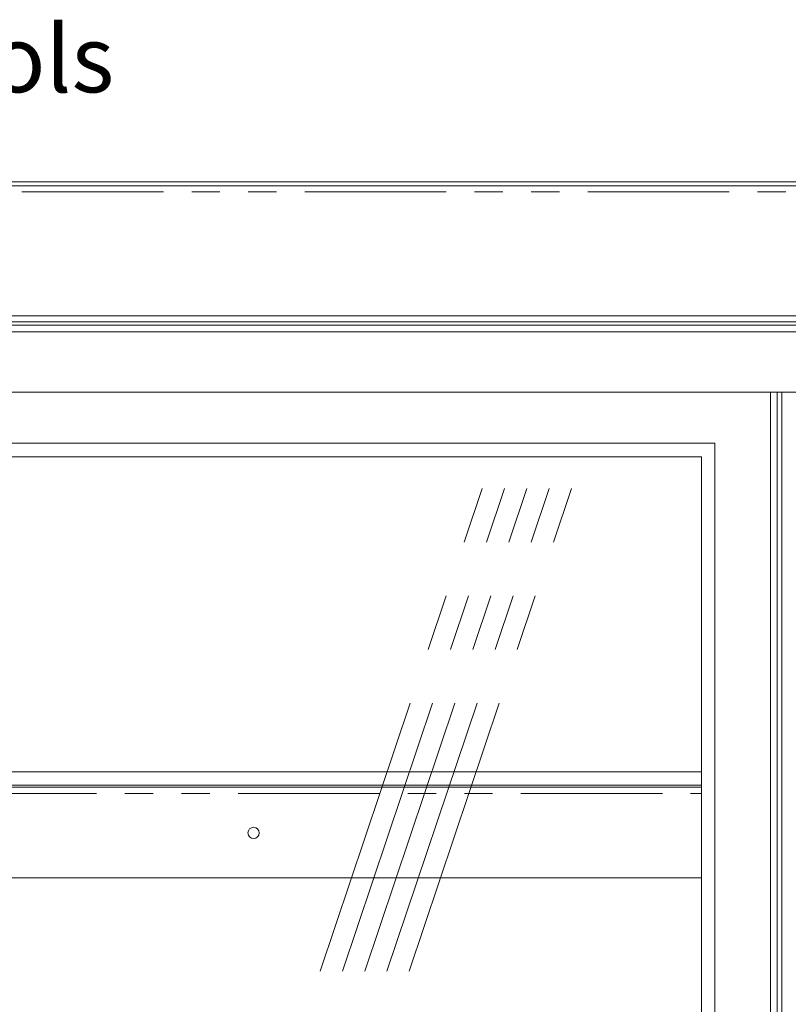
# Model space of a CAD drawing. Units: millimetres. Extents: x 0 to 586, y 0 to 420.
# Drawn here: x 222 to 257, y 157 to 201 of the extents above; entities that cross this region are included whole.
import ezdxf

# ---------------------------------------------------------------- set-up
doc = ezdxf.new("R2010")
doc.units = ezdxf.units.MM
doc.linetypes.add('CENTERX2', pattern=[20.32, 12.7, -2.54, 2.54, -2.54])
doc.linetypes.add('PHANTOM', pattern=[12.7, 6.35, -1.27, 1.27, -1.27, 1.27, -1.27])
doc.styles.add('SLDTEXTSTYLE0', font='TXT', dxfattribs={"width": 0.605})

msp = doc.modelspace()

# ---------------------------------------------------------------- linework, layer by layer
at = {"color": 7, "linetype": 'Continuous', "lineweight": 15}
for p, q in [((121.287, 193.644), (299.287, 193.644)), ((120.787, 193.467), (299.787, 193.467)), ((121.087, 187.631), (299.487, 187.631)), ((124.687, 187.36), (295.887, 187.36)), ((214.887, 187.209), (295.687, 187.209)), ((215.187, 186.909), (295.387, 186.909)), ((292.687, 184.209), (217.887, 184.209)), ((255.998, 115.609), (255.998, 184.209)), ((256.298, 115.609), (256.298, 184.209)), ((256.498, 115.609), (256.498, 184.209)), ((253.498, 181.909), (218.998, 181.909)), ((253.498, 117.409), (253.498, 181.909)), ((252.898, 181.309), (219.388, 181.309)), ((252.898, 118.009), (252.898, 181.309)), ((219.388, 167.164), (252.898, 167.164)), ((219.388, 166.564), (252.898, 166.564)), ((219.388, 166.481), (252.898, 166.481)), ((219.388, 162.411), (252.898, 162.411))]:
    msp.add_line(p, q, dxfattribs=at)
at = {"color": 8, "linetype": 'PHANTOM', "lineweight": 0}
for p, q in [((120.787, 193.203), (299.787, 193.203)), ((124.687, 187.624), (295.887, 187.624)), ((219.388, 166.197), (252.898, 166.197))]:
    msp.add_line(p, q, dxfattribs=at)
at = {"color": 7, "linetype": 'CENTERX2', "lineweight": 0}
for p, q in [((222.834, 119.684), (243.054, 179.886)), ((223.834, 119.684), (244.054, 179.886)), ((224.834, 119.684), (245.054, 179.886)), ((225.834, 119.684), (246.054, 179.886)), ((226.834, 119.684), (247.054, 179.886))]:
    msp.add_line(p, q, dxfattribs=at)
at = {"color": 7, "linetype": 'Continuous', "lineweight": 15}
msp.add_circle((232.787, 164.421), 0.255, dxfattribs=at)

# ---------------------------------------------------------------- texts
at = {"color": 7, "linetype": 'Continuous', "lineweight": 0, "insert": (195.862, 200.665), "char_height": 3, "attachment_point": 1, "style": 'SLDTEXTSTYLE0'}
msp.add_mtext('Display controls', dxfattribs=at)

doc.saveas('drawing.dxf')
